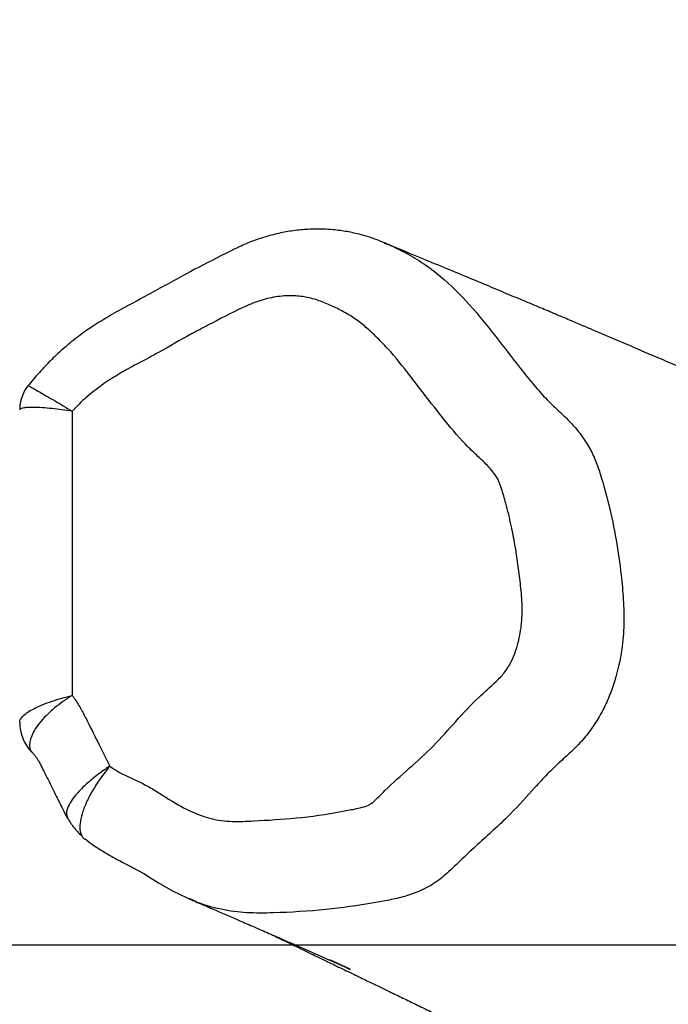
# Model space of a CAD drawing. Units: millimetres. Extents: x 343 to 1752, y 857 to 1459.
# Drawn here: x 1119 to 1135, y 897 to 921 of the extents above; entities that cross this region are included whole.
import ezdxf

# ---------------------------------------------------------------- set-up
doc = ezdxf.new("R2010")
doc.units = ezdxf.units.MM
doc.header["$LTSCALE"] = 50
doc.layers.add('VP-EQ', color=7, linetype='Continuous', true_color=0x8a3492)
doc.layers.add('VP-HIC', color=6, linetype='Continuous')

# ---------------------------------------------------------------- blocks, each defined once
blk = doc.blocks.new('RB1422')
at = {"color": 7, "linetype": 'Continuous', "lineweight": 25}
for p, q in [((1119.984, 911.435), (1119.984, 904.317)), ((1119.858, 901.281), (1119.871, 901.247))]:
    blk.add_line(p, q, dxfattribs=at)
at = {"color": 7, "linetype": 'Continuous', "lineweight": 25, "flags": 128}
blk.add_lwpolyline([(1121.349, 900.082), (1121.383, 900.063), (1121.614, 899.943), (1121.772, 899.856), (1121.843, 899.813), (1121.873, 899.795), (1121.875, 899.793), (1121.875, 899.793), (1121.875, 899.793), (1121.875, 899.793), (1122.144, 899.624), (1122.508, 899.419), (1122.86, 899.248), (1122.927, 899.221)], dxfattribs=at)
at = {"color": 7, "linetype": 'Continuous', "lineweight": 25}
for points, knots in [([(1127.796, 915.65), (1127.761, 915.665), (1127.629, 915.724), (1127.376, 915.81), (1127.039, 915.903), (1126.685, 915.964), (1126.33, 915.996), (1125.969, 915.999), (1125.605, 915.971), (1125.24, 915.913), (1124.876, 915.824), (1124.515, 915.705), (1124.192, 915.57), (1123.925, 915.435), (1123.484, 915.214), (1122.964, 914.946), (1122.356, 914.613), (1121.872, 914.342), (1121.388, 914.089), (1120.933, 913.834), (1120.537, 913.59), (1120.169, 913.338), (1119.831, 913.069), (1119.503, 912.77), (1119.195, 912.449), (1118.989, 912.217), (1118.891, 912.088), (1118.885, 912.081)], [0, 0, 0, 0, 0.011565, 0.043332, 0.080013, 0.114948, 0.150195, 0.185806, 0.22184, 0.258327, 0.29527, 0.332638, 0.370373, 0.397985, 0.42154, 0.518426, 0.573064, 0.627826, 0.685484, 0.736257, 0.782927, 0.822826, 0.867329, 0.909505, 0.952821, 0.997399, 1, 1, 1, 1]), ([(1194.849, 882.991), (1194.855, 882.988), (1194.888, 882.973), (1194.957, 882.942), (1195.057, 882.896), (1195.154, 882.851), (1195.23, 882.815), (1195.267, 882.798), (1195.275, 882.794), (1195.245, 882.809), (1195.142, 882.86), (1195.004, 882.928), (1194.829, 883.016), (1194.679, 883.091), (1194.543, 883.159), (1194.423, 883.219), (1194.32, 883.271), (1194.183, 883.34), (1193.996, 883.434), (1193.737, 883.563), (1193.441, 883.711), (1193.122, 883.871), (1192.792, 884.035), (1192.461, 884.199), (1192.131, 884.362), (1191.814, 884.518), (1191.514, 884.666), (1191.217, 884.811), (1190.904, 884.963), (1190.575, 885.122), (1190.252, 885.277), (1189.948, 885.422), (1189.643, 885.568), (1189.309, 885.726), (1188.941, 885.899), (1188.559, 886.078), (1188.145, 886.27), (1187.698, 886.477), (1187.216, 886.696), (1186.803, 886.884), (1186.462, 887.037), (1186.198, 887.155), (1185.931, 887.274), (1185.647, 887.4), (1185.373, 887.521), (1185.129, 887.628), (1184.93, 887.715), (1184.74, 887.797), (1184.543, 887.883), (1184.321, 887.979), (1184.081, 888.082), (1183.83, 888.19), (1183.576, 888.298), (1183.322, 888.407), (1183.073, 888.513), (1182.856, 888.605), (1182.684, 888.678), (1182.55, 888.736), (1182.423, 888.79), (1182.3, 888.843), (1182.23, 888.874), (1182.179, 888.897), (1182.2, 888.887), (1182.252, 888.862), (1182.317, 888.83), (1182.279, 888.849), (1182.161, 888.911), (1181.991, 889.002), (1181.809, 889.099), (1181.616, 889.201), (1181.428, 889.301), (1181.24, 889.402), (1181.034, 889.512), (1180.804, 889.635), (1180.485, 889.807), (1180.102, 890.014), (1179.674, 890.246), (1179.277, 890.462), (1178.931, 890.652), (1178.632, 890.816), (1178.362, 890.965), (1178.073, 891.124), (1177.786, 891.284), (1177.521, 891.431), (1177.303, 891.552), (1177.106, 891.662), (1176.914, 891.769), (1176.695, 891.892), (1176.448, 892.03), (1176.167, 892.188), (1175.87, 892.355), (1175.556, 892.532), (1175.236, 892.713), (1174.923, 892.89), (1174.634, 893.053), (1174.359, 893.209), (1174.057, 893.379), (1173.725, 893.567), (1173.376, 893.764), (1173.051, 893.947), (1172.753, 894.115), (1172.472, 894.274), (1172.19, 894.432), (1171.884, 894.604), (1171.606, 894.76), (1171.36, 894.897), (1171.173, 895.001), (1171.007, 895.093), (1170.874, 895.167), (1170.764, 895.228), (1170.626, 895.304), (1170.432, 895.412), (1170.165, 895.559), (1169.851, 895.731), (1169.485, 895.931), (1169.068, 896.157), (1168.61, 896.404), (1168.091, 896.681), (1167.539, 896.972), (1166.972, 897.267), (1166.443, 897.538), (1165.948, 897.788), (1165.484, 898.019), (1165.045, 898.235), (1164.621, 898.441), (1164.204, 898.639), (1163.822, 898.819), (1163.478, 898.978), (1163.176, 899.116), (1162.879, 899.251), (1162.571, 899.389), (1162.219, 899.544), (1161.842, 899.709), (1161.455, 899.875), (1161.089, 900.031), (1160.783, 900.161), (1160.534, 900.265), (1160.337, 900.347), (1160.141, 900.429), (1159.936, 900.514), (1159.75, 900.591), (1159.584, 900.659), (1159.438, 900.72), (1159.283, 900.784), (1159.125, 900.849), (1158.978, 900.909), (1158.853, 900.961), (1158.745, 901.006), (1158.631, 901.053), (1158.494, 901.11), (1158.332, 901.177), (1158.169, 901.245), (1158.02, 901.307), (1157.902, 901.357), (1157.802, 901.399), (1157.703, 901.44), (1157.587, 901.489), (1157.452, 901.547), (1157.311, 901.607), (1157.171, 901.667), (1157.044, 901.722), (1156.924, 901.773), (1156.806, 901.825), (1156.653, 901.891), (1156.461, 901.976), (1156.236, 902.076), (1156.013, 902.176), (1155.8, 902.273), (1155.599, 902.366), (1155.378, 902.469), (1155.144, 902.579), (1154.894, 902.698), (1154.687, 902.798), (1154.51, 902.884), (1154.361, 902.958), (1154.199, 903.038), (1154.021, 903.127), (1153.828, 903.225), (1153.628, 903.326), (1153.428, 903.429), (1153.238, 903.527), (1153.059, 903.62), (1152.89, 903.71), (1152.72, 903.799), (1152.556, 903.887), (1152.396, 903.973), (1152.244, 904.055), (1152.093, 904.137), (1151.937, 904.222), (1151.766, 904.315), (1151.578, 904.418), (1151.383, 904.526), (1151.194, 904.631), (1151.022, 904.726), (1150.866, 904.812), (1150.734, 904.886), (1150.622, 904.948), (1150.529, 905), (1150.434, 905.052), (1150.337, 905.107), (1150.227, 905.167), (1150.107, 905.234), (1149.977, 905.306), (1149.842, 905.381), (1149.714, 905.452), (1149.596, 905.517), (1149.482, 905.581), (1149.355, 905.651), (1149.202, 905.735), (1149.008, 905.842), (1148.79, 905.961), (1148.566, 906.083), (1148.369, 906.19), (1148.212, 906.275), (1148.091, 906.34), (1148, 906.389), (1147.912, 906.437), (1147.817, 906.488), (1147.681, 906.561), (1147.495, 906.661), (1147.274, 906.778), (1147.061, 906.891), (1146.869, 906.992), (1146.68, 907.091), (1146.474, 907.199), (1146.244, 907.32), (1146.028, 907.432), (1145.843, 907.527), (1145.705, 907.598), (1145.589, 907.658), (1145.485, 907.712), (1145.376, 907.767), (1145.246, 907.833), (1145.092, 907.912), (1144.926, 907.996), (1144.76, 908.08), (1144.612, 908.155), (1144.484, 908.219), (1144.366, 908.278), (1144.245, 908.339), (1144.106, 908.408), (1143.886, 908.518), (1143.601, 908.659), (1143.293, 908.811), (1143.023, 908.943), (1142.772, 909.065), (1142.498, 909.198), (1142.213, 909.336), (1141.909, 909.482), (1141.592, 909.634), (1141.255, 909.793), (1140.911, 909.956), (1140.577, 910.113), (1140.248, 910.266), (1139.936, 910.411), (1139.636, 910.55), (1139.357, 910.678), (1139.098, 910.797), (1138.844, 910.913), (1138.58, 911.033), (1138.293, 911.163), (1137.988, 911.3), (1137.662, 911.447), (1137.33, 911.595), (1137.005, 911.739), (1136.699, 911.875), (1136.353, 912.028), (1135.946, 912.207), (1135.467, 912.416), (1134.976, 912.629), (1134.489, 912.839), (1134.088, 913.011), (1133.77, 913.148), (1133.529, 913.25), (1133.291, 913.352), (1133.042, 913.458), (1132.768, 913.574), (1132.46, 913.705), (1132.115, 913.85), (1131.734, 914.011), (1131.311, 914.188), (1130.846, 914.383), (1130.337, 914.596), (1129.788, 914.825), (1129.197, 915.07), (1128.563, 915.333), (1128.091, 915.529), (1127.83, 915.637), (1127.794, 915.652)], [0, 0, 0, 0, 0.0001324, 0.0006684, 0.0011772, 0.0018007, 0.0023724, 0.0028692, 0.0034404, 0.0041271, 0.0060434, 0.009998, 0.0130443, 0.0159314, 0.0184525, 0.0206075, 0.0223967, 0.0238762, 0.027375, 0.0315319, 0.036347, 0.0415156, 0.046589, 0.0515634, 0.0564302, 0.0610459, 0.0653606, 0.0694796, 0.0738782, 0.078696, 0.0832994, 0.0873154, 0.0912809, 0.0958465, 0.1009934, 0.1061792, 0.1111888, 0.1174964, 0.123738, 0.1299824, 0.1335519, 0.1368858, 0.1401172, 0.1437219, 0.14768, 0.1505148, 0.1529481, 0.1551823, 0.1577437, 0.1606602, 0.1639508, 0.1673291, 0.1707273, 0.1741454, 0.1775758, 0.1806562, 0.1831932, 0.1853577, 0.1882296, 0.1908732, 0.1939467, 0.1973916, 0.2004223, 0.2032897, 0.2060881, 0.2090774, 0.2120606, 0.2146568, 0.217322, 0.2200023, 0.2224252, 0.2247466, 0.227155, 0.2300295, 0.2333808, 0.239162, 0.2444667, 0.2493835, 0.2540043, 0.2573849, 0.2605608, 0.2640936, 0.2681718, 0.2713175, 0.2739931, 0.2763055, 0.2786771, 0.2811456, 0.2844804, 0.287925, 0.2916538, 0.2955598, 0.2996838, 0.3036751, 0.3072553, 0.3104818, 0.3139858, 0.3185112, 0.3229152, 0.3270592, 0.3307645, 0.3341398, 0.337648, 0.3413746, 0.3456461, 0.3481228, 0.3506209, 0.3527248, 0.3544081, 0.3556758, 0.35688, 0.3596139, 0.3629181, 0.3667918, 0.3712339, 0.3764961, 0.3823796, 0.388468, 0.3962637, 0.4036501, 0.4106286, 0.4172002, 0.4234745, 0.4293505, 0.4350965, 0.4407924, 0.4464382, 0.4507952, 0.4549959, 0.4590399, 0.4632862, 0.4680127, 0.4740918, 0.4796458, 0.4850226, 0.4904083, 0.4935437, 0.4964548, 0.499475, 0.5026729, 0.5061195, 0.5082978, 0.5106488, 0.5131725, 0.5158633, 0.5183638, 0.5204597, 0.5221511, 0.523793, 0.5262474, 0.5291366, 0.5321685, 0.5347793, 0.5369544, 0.5384493, 0.5401271, 0.542211, 0.5447013, 0.5474491, 0.5499332, 0.5524643, 0.5546133, 0.5568655, 0.5593485, 0.5635511, 0.5681696, 0.5726718, 0.5769901, 0.5811244, 0.5850638, 0.5907488, 0.5958277, 0.6010076, 0.6040086, 0.607147, 0.6105854, 0.6143714, 0.6185051, 0.622912, 0.6270436, 0.6311419, 0.6347726, 0.6380888, 0.6414336, 0.6448201, 0.6476738, 0.6505306, 0.6533715, 0.6562002, 0.6593171, 0.6629125, 0.6666203, 0.6700599, 0.673157, 0.6759118, 0.6783633, 0.6801563, 0.6817814, 0.6832645, 0.6850686, 0.6868306, 0.6888958, 0.6912286, 0.6934214, 0.6956983, 0.697613, 0.6992878, 0.7013381, 0.7038488, 0.7067125, 0.7107111, 0.7142404, 0.7173039, 0.7200021, 0.7215351, 0.7229422, 0.7242236, 0.7255849, 0.727336, 0.7304989, 0.7341614, 0.7373929, 0.7401248, 0.7428071, 0.7458749, 0.7493283, 0.7530605, 0.7554002, 0.75741, 0.7590899, 0.7604537, 0.7619713, 0.7638341, 0.7660661, 0.7686256, 0.7709969, 0.7731729, 0.7749494, 0.7764611, 0.7781761, 0.7801343, 0.7823352, 0.7874986, 0.7921248, 0.7952429, 0.7987086, 0.8025607, 0.8066007, 0.8104654, 0.8150466, 0.8195876, 0.8242005, 0.8290525, 0.8331753, 0.8375337, 0.8416205, 0.8452774, 0.8487436, 0.8519845, 0.8555178, 0.8593555, 0.8634976, 0.8677474, 0.8724288, 0.8767461, 0.8806994, 0.8846019, 0.8905708, 0.8970037, 0.9037781, 0.9102959, 0.916477, 0.9197913, 0.923, 0.926103, 0.9292936, 0.9329974, 0.9371494, 0.9418113, 0.9469832, 0.9526652, 0.9589893, 0.9658449, 0.9732322, 0.9811514, 0.9896027, 0.9985862, 1, 1, 1, 1]), ([(1120.924, 902.548), (1120.987, 902.504), (1121.114, 902.414), (1121.441, 902.252), (1121.802, 902.093), (1122.163, 901.874), (1122.516, 901.642), (1122.937, 901.405), (1123.378, 901.246), (1123.716, 901.177), (1124.072, 901.152), (1124.698, 901.183), (1125.61, 901.237), (1126.452, 901.354), (1127, 901.464), (1127.237, 901.513), (1127.401, 901.562), (1127.593, 901.709), (1127.899, 902.04), (1128.42, 902.489), (1129.032, 903.045), (1129.579, 903.67), (1130.088, 904.225), (1130.522, 904.595), (1130.804, 904.88), (1130.958, 905.13), (1131.068, 905.387), (1131.168, 905.715), (1131.24, 906.133), (1131.248, 906.63), (1131.183, 907.284), (1131.096, 907.932), (1130.965, 908.601), (1130.854, 909.072), (1130.743, 909.438), (1130.664, 909.683), (1130.567, 909.847), (1130.396, 910.06), (1130.135, 910.302), (1129.711, 910.704), (1129.248, 911.275), (1128.795, 911.853), (1128.351, 912.439), (1127.984, 912.899), (1127.599, 913.294), (1127.328, 913.548), (1127.062, 913.757), (1126.772, 913.93), (1126.47, 914.079), (1126.16, 914.211), (1125.834, 914.299), (1125.47, 914.341), (1125.072, 914.307), (1124.652, 914.208), (1124.091, 913.964), (1123.536, 913.671), (1122.826, 913.298), (1122.27, 912.975), (1121.705, 912.668), (1121.278, 912.446), (1120.866, 912.191), (1120.472, 911.905), (1120.179, 911.648), (1120.026, 911.481), (1119.984, 911.435)], [0, 0, 0, 0, 0.007993, 0.016005, 0.037816, 0.048734, 0.059661, 0.081502, 0.098733, 0.107899, 0.11706, 0.135275, 0.171695, 0.210066, 0.221253, 0.227991, 0.234669, 0.238038, 0.251395, 0.278097, 0.304801, 0.331502, 0.358203, 0.377325, 0.3869, 0.396807, 0.40522, 0.413639, 0.429744, 0.445838, 0.461896, 0.494012, 0.510062, 0.529147, 0.541834, 0.54818, 0.55461, 0.561055, 0.576076, 0.591105, 0.621117, 0.651112, 0.666106, 0.69611, 0.711112, 0.722733, 0.734337, 0.745967, 0.757605, 0.769195, 0.780807, 0.792424, 0.806749, 0.821211, 0.835665, 0.867307, 0.88313, 0.914775, 0.930598, 0.946452, 0.9623, 0.978136, 0.993984, 1, 1, 1, 1]), ([(1118.884, 912.082), (1118.87, 912.067), (1118.821, 912.009), (1118.755, 911.886), (1118.696, 911.721), (1118.669, 911.576), (1118.671, 911.492), (1118.671, 911.466)], [0, 0, 0, 0, 0.091506, 0.34371, 0.620872, 0.881418, 1, 1, 1, 1]), ([(1119.984, 904.317), (1119.983, 904.316), (1119.903, 904.267), (1119.748, 904.166), (1119.526, 903.997), (1119.322, 903.81), (1119.151, 903.617), (1119.026, 903.433), (1118.947, 903.265), (1118.911, 903.115), (1118.92, 902.991), (1118.951, 902.91), (1118.991, 902.881), (1119, 902.875)], [0, 0, 0, 0, 0.0011099, 0.0986708, 0.1962275, 0.3117204, 0.4272095, 0.5362544, 0.6453009, 0.7523415, 0.8593806, 0.9679696, 1, 1, 1, 1]), ([(1119.984, 904.317), (1120.012, 904.278), (1120.101, 904.156), (1120.23, 903.932), (1120.419, 903.555), (1120.651, 903.094), (1120.835, 902.727), (1120.924, 902.548)], [0, 0, 0, 0, 0.071432, 0.229011, 0.386791, 0.701792, 1, 1, 1, 1]), ([(1118.671, 903.649), (1118.67, 903.626), (1118.668, 903.545), (1118.692, 903.401), (1118.747, 903.226), (1118.834, 903.064), (1118.918, 902.948), (1118.977, 902.894), (1118.993, 902.879)], [0, 0, 0, 0, 0.081387, 0.284185, 0.505568, 0.717733, 0.922307, 1, 1, 1, 1]), ([(1118.997, 902.87), (1118.997, 902.87), (1119.003, 902.865), (1119.005, 902.863), (1119.006, 902.862), (1119.006, 902.862), (1119.006, 902.862), (1119.008, 902.862), (1119.046, 902.816), (1119.071, 902.787), (1119.099, 902.746), (1119.14, 902.675), (1119.197, 902.567), (1119.278, 902.406), (1119.412, 902.142), (1119.568, 901.832), (1119.724, 901.506), (1119.822, 901.323), (1119.865, 901.244)], [0, 0, 0, 0, 0.0006021, 0.0186668, 0.0231272, 0.0231938, 0.0231952, 0.023196, 0.0438776, 0.109806, 0.1492902, 0.1907473, 0.2498539, 0.3424654, 0.4614577, 0.6935051, 0.8671849, 1, 1, 1, 1]), ([(1119.849, 901.277), (1119.901, 901.189), (1120.004, 901.012), (1120.149, 900.869), (1120.222, 900.798)], [0, 0, 0, 0, 0.497511, 1, 1, 1, 1]), ([(1120.227, 900.803), (1120.231, 900.791), (1120.245, 900.75), (1120.278, 900.732), (1120.302, 900.72)], [0, 0, 0, 0, 0.302918, 1, 1, 1, 1]), ([(1120.305, 900.724), (1120.367, 900.677), (1120.519, 900.56), (1120.778, 900.395), (1121.067, 900.229), (1121.258, 900.129), (1121.349, 900.082)], [0, 0, 0, 0, 0.186289, 0.461103, 0.743828, 1, 1, 1, 1]), ([(1122.92, 899.219), (1122.955, 899.204), (1123.048, 899.163), (1123.188, 899.103), (1123.328, 899.043), (1123.44, 898.994), (1123.602, 898.925), (1123.831, 898.825), (1124.148, 898.688), (1124.495, 898.537), (1124.87, 898.374), (1125.22, 898.221), (1125.54, 898.08), (1125.814, 897.96), (1126.065, 897.849), (1126.293, 897.748), (1126.506, 897.653), (1126.702, 897.565), (1126.851, 897.498), (1126.928, 897.464), (1126.946, 897.456), (1126.949, 897.455), (1126.947, 897.456), (1126.942, 897.458), (1126.938, 897.46), (1126.931, 897.463), (1126.922, 897.467), (1126.911, 897.472), (1126.89, 897.482), (1126.84, 897.505), (1126.756, 897.544), (1126.639, 897.598), (1126.524, 897.652), (1126.451, 897.686), (1126.425, 897.698)], [0, 0, 0, 0, 0.022562, 0.059967, 0.089813, 0.112236, 0.132819, 0.19498, 0.262567, 0.341757, 0.423779, 0.513434, 0.582651, 0.645933, 0.703436, 0.756624, 0.806476, 0.855869, 0.904045, 0.916134, 0.924413, 0.926899, 0.928739, 0.929486, 0.930128, 0.930723, 0.931522, 0.932486, 0.93369, 0.937665, 0.949151, 0.966795, 0.987871, 1, 1, 1, 1]), ([(1124.958, 898.335), (1125.01, 898.31), (1125.125, 898.254), (1125.31, 898.165), (1125.521, 898.062), (1125.758, 897.948), (1126.019, 897.821), (1126.304, 897.683), (1126.628, 897.526), (1126.969, 897.361), (1127.305, 897.198), (1127.603, 897.054), (1127.901, 896.909), (1128.212, 896.759), (1128.553, 896.593), (1128.915, 896.418), (1129.311, 896.226), (1129.789, 895.995), (1130.33, 895.733), (1130.915, 895.45), (1131.538, 895.149), (1132.189, 894.834), (1132.861, 894.508), (1133.49, 894.204), (1134.092, 893.913), (1134.689, 893.624), (1135.303, 893.327), (1135.943, 893.017), (1136.476, 892.759), (1136.898, 892.555), (1137.205, 892.406), (1137.516, 892.255), (1137.829, 892.103), (1138.137, 891.953), (1138.429, 891.811), (1138.689, 891.685), (1138.916, 891.574), (1139.112, 891.479), (1139.289, 891.392), (1139.458, 891.31), (1139.652, 891.215), (1139.884, 891.102), (1140.149, 890.972), (1140.451, 890.824), (1140.779, 890.663), (1141.148, 890.481), (1141.539, 890.288), (1141.899, 890.109), (1142.208, 889.956), (1142.462, 889.829), (1142.7, 889.711), (1142.914, 889.604), (1143.097, 889.513), (1143.286, 889.418), (1143.503, 889.309), (1143.765, 889.177), (1144.064, 889.026), (1144.403, 888.855), (1144.788, 888.661), (1145.207, 888.449), (1145.661, 888.22), (1146.149, 887.973), (1146.61, 887.742), (1147.037, 887.527), (1147.425, 887.333), (1147.829, 887.132), (1148.249, 886.923), (1148.687, 886.706), (1149.136, 886.485), (1149.579, 886.267), (1150.001, 886.06), (1150.392, 885.869), (1150.752, 885.694), (1151.082, 885.534), (1151.379, 885.389), (1151.643, 885.261), (1151.875, 885.149), (1152.077, 885.052), (1152.232, 884.976), (1152.349, 884.92), (1152.44, 884.876), (1152.543, 884.826), (1152.676, 884.762), (1152.843, 884.681), (1153.036, 884.588), (1153.245, 884.487), (1153.464, 884.381), (1153.695, 884.268), (1153.933, 884.152), (1154.154, 884.044), (1154.345, 883.95), (1154.504, 883.873), (1154.646, 883.802), (1154.774, 883.739), (1154.901, 883.677), (1155.049, 883.604), (1155.233, 883.512), (1155.444, 883.407), (1155.661, 883.298), (1155.862, 883.197), (1156.037, 883.108), (1156.192, 883.028), (1156.342, 882.951), (1156.509, 882.865), (1156.704, 882.763), (1156.946, 882.635), (1157.215, 882.491), (1157.495, 882.34), (1157.743, 882.205), (1157.959, 882.086), (1158.15, 881.981), (1158.541, 881.765), (1159.016, 881.5), (1159.59, 881.177), (1160.072, 880.905), (1160.596, 880.608), (1161.156, 880.291), (1161.631, 880.021), (1162.005, 879.808), (1162.263, 879.662), (1162.508, 879.523), (1162.747, 879.387), (1162.997, 879.245), (1163.27, 879.09), (1163.564, 878.924), (1163.833, 878.772), (1164.058, 878.645), (1164.229, 878.549), (1164.387, 878.46), (1164.549, 878.368), (1164.73, 878.266), (1164.975, 878.129), (1165.277, 877.96), (1165.626, 877.765), (1165.981, 877.567), (1166.332, 877.372), (1166.666, 877.188), (1166.964, 877.023), (1167.244, 876.87), (1167.534, 876.711), (1167.856, 876.535), (1168.217, 876.339), (1168.604, 876.13), (1169.008, 875.913), (1169.42, 875.693), (1169.863, 875.459), (1170.337, 875.21), (1170.829, 874.955), (1171.299, 874.713), (1171.734, 874.493), (1172.133, 874.292), (1172.511, 874.104), (1172.885, 873.92), (1173.226, 873.755), (1173.538, 873.604), (1173.823, 873.469), (1174.109, 873.334), (1174.379, 873.207), (1174.704, 873.057), (1175.162, 872.847), (1175.7, 872.607), (1176.213, 872.383), (1176.724, 872.164), (1177.237, 871.947), (1177.77, 871.727), (1178.213, 871.545), (1178.593, 871.391), (1178.921, 871.26), (1179.225, 871.138), (1179.508, 871.025), (1179.795, 870.911), (1180.106, 870.788), (1180.443, 870.655), (1180.829, 870.504), (1181.244, 870.342), (1181.67, 870.177), (1182.071, 870.021), (1182.457, 869.871), (1182.838, 869.722), (1183.237, 869.566), (1183.653, 869.402), (1184.077, 869.233), (1184.485, 869.069), (1184.837, 868.926), (1185.141, 868.802), (1185.413, 868.69), (1185.704, 868.568), (1186.013, 868.439), (1186.333, 868.303), (1186.641, 868.171), (1186.942, 868.042), (1187.242, 867.911), (1187.515, 867.791), (1187.759, 867.683), (1187.957, 867.595), (1188.141, 867.513), (1188.303, 867.44), (1188.443, 867.377), (1188.559, 867.324), (1188.661, 867.278), (1188.76, 867.233), (1188.906, 867.166), (1189.111, 867.073), (1189.373, 866.952), (1189.658, 866.82), (1189.959, 866.68), (1190.279, 866.529), (1190.7, 866.33), (1191.234, 866.074), (1191.896, 865.753), (1192.511, 865.45), (1193.059, 865.177), (1193.513, 864.949), (1193.959, 864.724), (1194.408, 864.495), (1194.857, 864.265), (1195.3, 864.036), (1195.708, 863.825), (1196.079, 863.632), (1196.413, 863.457), (1196.728, 863.291), (1197.035, 863.13), (1197.344, 862.966), (1197.646, 862.806), (1197.894, 862.674), (1198.097, 862.566), (1198.263, 862.477), (1198.448, 862.377), (1198.659, 862.264), (1198.892, 862.139), (1199.207, 861.968), (1199.592, 861.758), (1200.021, 861.522), (1200.417, 861.303), (1200.799, 861.09), (1201.167, 860.883), (1201.447, 860.723), (1201.636, 860.615), (1201.753, 860.548), (1201.867, 860.482), (1201.984, 860.414), (1202.102, 860.346), (1202.226, 860.273), (1202.357, 860.196), (1202.477, 860.125), (1202.577, 860.066), (1202.632, 860.034), (1202.671, 860.01), (1202.674, 860.009), (1202.644, 860.027), (1202.585, 860.063), (1202.499, 860.116), (1202.397, 860.179), (1202.319, 860.227), (1202.269, 860.258), (1202.251, 860.269), (1202.274, 860.254), (1202.302, 860.236), (1202.339, 860.213), (1202.388, 860.182), (1202.442, 860.147), (1202.507, 860.105), (1202.583, 860.057), (1202.705, 859.978), (1202.871, 859.871), (1203.103, 859.719), (1203.366, 859.548), (1203.649, 859.362), (1203.925, 859.181), (1204.185, 859.009), (1204.392, 858.872), (1204.55, 858.768), (1204.662, 858.693), (1204.751, 858.634), (1204.803, 858.599), (1204.818, 858.59)], [0, 0, 0, 0, 0.001677, 0.003669, 0.00592, 0.008452, 0.011266, 0.014361, 0.017648, 0.021802, 0.025452, 0.028606, 0.031536, 0.035206, 0.038815, 0.042778, 0.047153, 0.051938, 0.058686, 0.065303, 0.071694, 0.079898, 0.087693, 0.09507, 0.102034, 0.109098, 0.116614, 0.124579, 0.132945, 0.136826, 0.140784, 0.144819, 0.148931, 0.1531, 0.15703, 0.160626, 0.163593, 0.166286, 0.168705, 0.170943, 0.173387, 0.176965, 0.180931, 0.184961, 0.190349, 0.195899, 0.201799, 0.207892, 0.211821, 0.21563, 0.219296, 0.22257, 0.225383, 0.227753, 0.231482, 0.235552, 0.239962, 0.245391, 0.251321, 0.257772, 0.264746, 0.272241, 0.280259, 0.285953, 0.291884, 0.298051, 0.304454, 0.311094, 0.31797, 0.32477, 0.331067, 0.336872, 0.342186, 0.34701, 0.351342, 0.35512, 0.358424, 0.361255, 0.363614, 0.364924, 0.366026, 0.367299, 0.369019, 0.371187, 0.373771, 0.3764, 0.379183, 0.382118, 0.385207, 0.388245, 0.39043, 0.39241, 0.394184, 0.395752, 0.397166, 0.398904, 0.401083, 0.403703, 0.406289, 0.40861, 0.41058, 0.412221, 0.413689, 0.415506, 0.417673, 0.42004, 0.423362, 0.426341, 0.428976, 0.431266, 0.433243, 0.435152, 0.443922, 0.448632, 0.453878, 0.459574, 0.465558, 0.47174, 0.474612, 0.477323, 0.479876, 0.482291, 0.484865, 0.487692, 0.490771, 0.493897, 0.495915, 0.497644, 0.499131, 0.500759, 0.502614, 0.504696, 0.508258, 0.511806, 0.515321, 0.519024, 0.5224, 0.525386, 0.528034, 0.530851, 0.534162, 0.537806, 0.541779, 0.545892, 0.550052, 0.554258, 0.559273, 0.564348, 0.569201, 0.573658, 0.577717, 0.581503, 0.58531, 0.589241, 0.591974, 0.594933, 0.598055, 0.600889, 0.603347, 0.608175, 0.614907, 0.620033, 0.624473, 0.631031, 0.636687, 0.641909, 0.645817, 0.649736, 0.653345, 0.656661, 0.660148, 0.66401, 0.668245, 0.672797, 0.678659, 0.684151, 0.689274, 0.694287, 0.699369, 0.704501, 0.710438, 0.716202, 0.721682, 0.726892, 0.73036, 0.733995, 0.737947, 0.74221, 0.746578, 0.750936, 0.754763, 0.758793, 0.763201, 0.765976, 0.768785, 0.771302, 0.7735, 0.77541, 0.77699, 0.778277, 0.779616, 0.781091, 0.784386, 0.788207, 0.792063, 0.796276, 0.800693, 0.805307, 0.81359, 0.822442, 0.831861, 0.837678, 0.84357, 0.849156, 0.854411, 0.860235, 0.865589, 0.870474, 0.87489, 0.878836, 0.882312, 0.886061, 0.889704, 0.893266, 0.896746, 0.898537, 0.900454, 0.902699, 0.905272, 0.90816, 0.91119, 0.916838, 0.922319, 0.926995, 0.931763, 0.936879, 0.941206, 0.942799, 0.94437, 0.945911, 0.947426, 0.949168, 0.950915, 0.952933, 0.955214, 0.956759, 0.957941, 0.958398, 0.958805, 0.959215, 0.959672, 0.960219, 0.960838, 0.961436, 0.962038, 0.962682, 0.963395, 0.964726, 0.965747, 0.966601, 0.967566, 0.968653, 0.969857, 0.971078, 0.974259, 0.977354, 0.981141, 0.985016, 0.988664, 0.992056, 0.995173, 0.996643, 0.998058, 0.999446, 1, 1, 1, 1])]:
    blk.add_open_spline(points, degree=3, knots=knots, dxfattribs=at)
at = {"color": 8, "linetype": 'Continuous', "lineweight": 25}
for points, knots in [([(1127.792, 915.647), (1127.86, 915.621), (1128.085, 915.532), (1128.454, 915.336), (1128.894, 915.062), (1129.422, 914.631), (1130.019, 914.02), (1130.648, 913.219), (1131.172, 912.538), (1131.603, 912.006), (1131.92, 911.658), (1132.228, 911.378), (1132.488, 911.125), (1132.722, 910.843), (1132.925, 910.536), (1133.083, 910.198), (1133.246, 909.717), (1133.426, 909.057), (1133.599, 908.218), (1133.713, 907.422), (1133.78, 906.715), (1133.796, 906.096), (1133.741, 905.415), (1133.607, 904.811), (1133.425, 904.294), (1133.25, 903.918), (1133.041, 903.565), (1132.794, 903.236), (1132.506, 902.936), (1132.186, 902.651), (1131.866, 902.347), (1131.458, 901.904), (1130.925, 901.298), (1130.305, 900.75), (1129.786, 900.273), (1129.432, 899.919), (1129.068, 899.614), (1128.692, 899.412), (1128.303, 899.278), (1127.917, 899.19), (1127.26, 899.072), (1126.294, 898.937), (1125.231, 898.871), (1124.352, 898.86), (1123.687, 898.948), (1123.21, 899.085), (1122.962, 899.207), (1122.923, 899.226)], [0, 0, 0, 0, 0.008585, 0.028606, 0.049253, 0.069897, 0.109192, 0.148879, 0.188112, 0.207788, 0.227439, 0.241575, 0.25571, 0.27006, 0.2844, 0.298624, 0.312872, 0.341996, 0.375394, 0.408795, 0.431698, 0.454611, 0.477426, 0.506728, 0.521888, 0.537048, 0.551777, 0.566502, 0.581925, 0.597373, 0.61382, 0.630275, 0.663247, 0.702086, 0.721499, 0.740919, 0.757057, 0.773729, 0.788812, 0.803961, 0.819115, 0.865479, 0.916062, 0.941763, 0.967393, 0.994893, 1, 1, 1, 1]), ([(1118.886, 912.081), (1118.885, 912.08), (1118.883, 912.079), (1118.931, 912.05), (1119.022, 911.998), (1119.158, 911.92), (1119.335, 911.819), (1119.538, 911.702), (1119.755, 911.574), (1119.905, 911.483), (1119.983, 911.436), (1119.984, 911.435)], [0, 0, 0, 0, 0.083523, 0.215138, 0.348116, 0.481105, 0.619735, 0.758375, 0.877357, 0.998708, 1, 1, 1, 1]), ([(1119.984, 911.435), (1119.983, 911.435), (1119.894, 911.449), (1119.72, 911.473), (1119.467, 911.502), (1119.229, 911.523), (1119.022, 911.532), (1118.858, 911.53), (1118.745, 911.517), (1118.678, 911.496), (1118.674, 911.475), (1118.672, 911.466)], [0, 0, 0, 0, 0.001264, 0.11741, 0.235852, 0.369261, 0.50627, 0.634361, 0.765737, 0.892603, 1, 1, 1, 1]), ([(1118.672, 903.649), (1118.673, 903.67), (1118.677, 903.716), (1118.741, 903.798), (1118.852, 903.889), (1119.014, 903.985), (1119.224, 904.082), (1119.464, 904.171), (1119.719, 904.25), (1119.893, 904.295), (1119.983, 904.316), (1119.984, 904.317)], [0, 0, 0, 0, 0.100996, 0.230186, 0.35875, 0.490619, 0.626574, 0.766348, 0.881382, 0.998679, 1, 1, 1, 1]), ([(1120.924, 902.548), (1120.818, 902.475), (1120.605, 902.328), (1120.333, 902.1), (1120.111, 901.878), (1119.948, 901.669), (1119.855, 901.484), (1119.824, 901.352), (1119.85, 901.298), (1119.858, 901.281)], [0, 0, 0, 0, 0.1556325, 0.3117222, 0.4669862, 0.6231134, 0.7786371, 0.9343784, 1, 1, 1, 1]), ([(1120.924, 902.548), (1120.843, 902.445), (1120.682, 902.24), (1120.484, 901.928), (1120.327, 901.628), (1120.221, 901.35), (1120.17, 901.108), (1120.168, 900.919), (1120.21, 900.838), (1120.227, 900.803)], [0, 0, 0, 0, 0.14766, 0.295736, 0.443039, 0.591191, 0.73864, 0.886518, 1, 1, 1, 1])]:
    blk.add_open_spline(points, degree=3, knots=knots, dxfattribs=at)
blk = doc.blocks.new('RB1422 2d')
at = {"layer": 'VP-EQ', "color": 7}
blk.add_lwpolyline([(745.846, 898.064), (745.846, 1188.064), (1485.846, 1188.064), (1485.846, 898.064)], close=True, dxfattribs=at)
at = {"layer": 'VP-EQ'}
blk.add_blockref('RB1422', (0, 0), dxfattribs=at)

msp = doc.modelspace()

# ---------------------------------------------------------------- linework, layer by layer
at = {"layer": 'VP-HIC', "color": 3}
msp.add_lwpolyline([(745.846, 898.064), (745.846, 1188.064), (1485.846, 1188.064), (1485.846, 898.064)], close=True, dxfattribs=at)

# ---------------------------------------------------------------- block references
msp.add_blockref('RB1422 2d', (0, 0))

doc.saveas('drawing.dxf')
